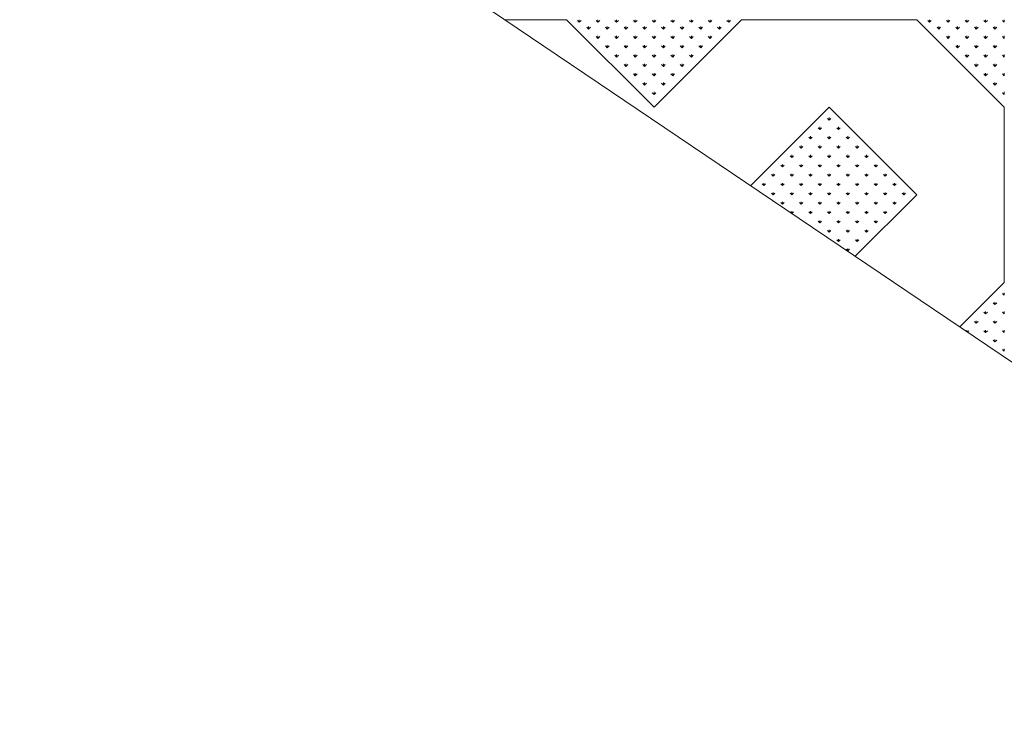
# Model space of a CAD drawing. Units: inches. Extents: x -375 to 10285, y -2258 to 1288.
# Drawn here: x 2694 to 3439, y -474 to 56 of the extents above; entities that cross this region are included whole.
import ezdxf
from ezdxf.xclip import XClip

# ---------------------------------------------------------------- set-up
doc = ezdxf.new("R2010")
doc.units = ezdxf.units.IN
doc.header["$MEASUREMENT"] = 0
doc.header["$XCLIPFRAME"] = 0
doc.layers.add('cao do doi', color=7, linetype='Continuous', lineweight=18)

# ---------------------------------------------------------------- blocks, each defined once
blk = doc.blocks.new('r')
for p, q in [((464.04, 530.33), (331.46, 530.33)), ((464.04, 530.33), (530.33, 464.04)), ((530.33, 464.04), (596.62, 530.33)), ((729.2, 530.33), (596.62, 530.33)), ((729.2, 530.33), (795.5, 464.04)), ((662.91, 464.04), (596.62, 397.75)), ((729.2, 397.75), (662.91, 464.04)), ((795.5, 464.04), (795.5, 331.46)), ((596.62, 397.75), (662.91, 331.46)), ((662.91, 331.46), (729.2, 397.75)), ((795.5, 331.46), (729.2, 265.17))]:
    blk.add_line(p, q)
at = {"color": 3}
for p, q in [((473.76, 528.46), (472.44, 529.78)), ((473.76, 528.46), (473.76, 530.33)), ((473.76, 528.46), (475.09, 529.78)), ((487.9, 528.46), (486.58, 529.78)), ((487.9, 528.46), (487.9, 530.33)), ((487.9, 528.46), (489.23, 529.78)), ((502.05, 528.46), (500.72, 529.78)), ((502.05, 528.46), (502.05, 530.33)), ((502.05, 528.46), (503.37, 529.78)), ((516.19, 528.46), (514.86, 529.78)), ((516.19, 528.46), (516.19, 530.33)), ((516.19, 528.46), (517.51, 529.78)), ((530.33, 528.46), (529, 529.78)), ((530.33, 528.46), (530.33, 530.33)), ((530.33, 528.46), (531.66, 529.78)), ((544.47, 528.46), (543.15, 529.78)), ((544.47, 528.46), (544.47, 530.33)), ((544.47, 528.46), (545.8, 529.78)), ((558.61, 528.46), (557.29, 529.78)), ((558.61, 528.46), (558.61, 530.33)), ((558.61, 528.46), (559.94, 529.78)), ((572.76, 528.46), (571.43, 529.78)), ((572.76, 528.46), (572.76, 530.33)), ((572.76, 528.46), (574.08, 529.78)), ((586.9, 528.46), (585.57, 529.78)), ((586.9, 528.46), (586.9, 530.33)), ((586.9, 528.46), (588.22, 529.78)), ((738.93, 528.46), (737.6, 529.78)), ((738.93, 528.46), (738.93, 530.33)), ((738.93, 528.46), (740.25, 529.78)), ((753.07, 528.46), (751.74, 529.78)), ((753.07, 528.46), (753.07, 530.33)), ((753.07, 528.46), (754.39, 529.78)), ((767.21, 528.46), (765.89, 529.78)), ((767.21, 528.46), (767.21, 530.33)), ((767.21, 528.46), (768.54, 529.78)), ((781.35, 528.46), (780.03, 529.78)), ((781.35, 528.46), (781.35, 530.33)), ((781.35, 528.46), (782.68, 529.78)), ((795.5, 528.46), (794.17, 529.78)), ((795.5, 528.46), (795.5, 530.33)), ((480.83, 523.26), (479.51, 524.58)), ((480.83, 523.26), (480.83, 525.13)), ((480.83, 523.26), (482.16, 524.58)), ((494.97, 523.26), (493.65, 524.58)), ((494.97, 523.26), (494.97, 525.13)), ((494.97, 523.26), (496.3, 524.58)), ((509.12, 523.26), (507.79, 524.58)), ((509.12, 523.26), (509.12, 525.13)), ((509.12, 523.26), (510.44, 524.58)), ((523.26, 523.26), (521.93, 524.58)), ((523.26, 523.26), (523.26, 525.13)), ((523.26, 523.26), (524.58, 524.58)), ((537.4, 523.26), (536.08, 524.58)), ((537.4, 523.26), (537.4, 525.13)), ((537.4, 523.26), (538.73, 524.58)), ((551.54, 523.26), (550.22, 524.58)), ((551.54, 523.26), (551.54, 525.13)), ((551.54, 523.26), (552.87, 524.58)), ((565.69, 523.26), (564.36, 524.58)), ((565.69, 523.26), (565.69, 525.13)), ((565.69, 523.26), (567.01, 524.58)), ((579.83, 523.26), (578.5, 524.58)), ((579.83, 523.26), (579.83, 525.13)), ((579.83, 523.26), (581.15, 524.58)), ((746, 523.26), (744.67, 524.58)), ((746, 523.26), (746, 525.13)), ((746, 523.26), (747.32, 524.58)), ((760.14, 523.26), (758.81, 524.58)), ((760.14, 523.26), (760.14, 525.13)), ((760.14, 523.26), (761.47, 524.58)), ((774.28, 523.26), (772.96, 524.58)), ((774.28, 523.26), (774.28, 525.13)), ((774.28, 523.26), (775.61, 524.58)), ((788.42, 523.26), (787.1, 524.58)), ((788.42, 523.26), (788.42, 525.13)), ((788.42, 523.26), (789.75, 524.58)), ((487.9, 516.19), (486.58, 517.51)), ((487.9, 516.19), (487.9, 518.06)), ((487.9, 516.19), (489.23, 517.51)), ((502.05, 516.19), (500.72, 517.51)), ((502.05, 516.19), (502.05, 518.06)), ((502.05, 516.19), (503.37, 517.51)), ((516.19, 516.19), (514.86, 517.51)), ((516.19, 516.19), (516.19, 518.06)), ((516.19, 516.19), (517.51, 517.51)), ((530.33, 516.19), (529, 517.51)), ((530.33, 516.19), (530.33, 518.06)), ((530.33, 516.19), (531.66, 517.51)), ((544.47, 516.19), (543.15, 517.51)), ((544.47, 516.19), (544.47, 518.06)), ((544.47, 516.19), (545.8, 517.51)), ((558.61, 516.19), (557.29, 517.51)), ((558.61, 516.19), (558.61, 518.06)), ((558.61, 516.19), (559.94, 517.51)), ((572.76, 516.19), (571.43, 517.51)), ((572.76, 516.19), (572.76, 518.06)), ((572.76, 516.19), (574.08, 517.51)), ((753.07, 516.19), (751.74, 517.51)), ((753.07, 516.19), (753.07, 518.06)), ((753.07, 516.19), (754.39, 517.51)), ((767.21, 516.19), (765.89, 517.51)), ((767.21, 516.19), (767.21, 518.06)), ((767.21, 516.19), (768.54, 517.51)), ((781.35, 516.19), (780.03, 517.51)), ((781.35, 516.19), (781.35, 518.06)), ((781.35, 516.19), (782.68, 517.51)), ((795.5, 516.19), (794.17, 517.51)), ((795.5, 516.19), (795.5, 518.06)), ((494.97, 509.12), (493.65, 510.44)), ((494.97, 509.12), (494.97, 510.99)), ((494.97, 509.12), (496.3, 510.44)), ((509.12, 509.12), (507.79, 510.44)), ((509.12, 509.12), (509.12, 510.99)), ((509.12, 509.12), (510.44, 510.44)), ((523.26, 509.12), (521.93, 510.44)), ((523.26, 509.12), (523.26, 510.99)), ((523.26, 509.12), (524.58, 510.44)), ((537.4, 509.12), (536.08, 510.44)), ((537.4, 509.12), (537.4, 510.99)), ((537.4, 509.12), (538.73, 510.44)), ((551.54, 509.12), (550.22, 510.44)), ((551.54, 509.12), (551.54, 510.99)), ((551.54, 509.12), (552.87, 510.44)), ((565.69, 509.12), (564.36, 510.44)), ((565.69, 509.12), (565.69, 510.99)), ((565.69, 509.12), (567.01, 510.44)), ((760.14, 509.12), (758.81, 510.44)), ((760.14, 509.12), (760.14, 510.99)), ((760.14, 509.12), (761.47, 510.44)), ((774.28, 509.12), (772.96, 510.44)), ((774.28, 509.12), (774.28, 510.99)), ((774.28, 509.12), (775.61, 510.44)), ((788.42, 509.12), (787.1, 510.44)), ((788.42, 509.12), (788.42, 510.99)), ((788.42, 509.12), (789.75, 510.44)), ((502.05, 502.05), (500.72, 503.37)), ((502.05, 502.05), (502.05, 503.92)), ((502.05, 502.05), (503.37, 503.37)), ((516.19, 502.05), (514.86, 503.37)), ((516.19, 502.05), (516.19, 503.92)), ((516.19, 502.05), (517.51, 503.37)), ((530.33, 502.05), (529, 503.37)), ((530.33, 502.05), (530.33, 503.92)), ((530.33, 502.05), (531.66, 503.37)), ((544.47, 502.05), (543.15, 503.37)), ((544.47, 502.05), (544.47, 503.92)), ((544.47, 502.05), (545.8, 503.37)), ((558.61, 502.05), (557.29, 503.37)), ((558.61, 502.05), (558.61, 503.92)), ((558.61, 502.05), (559.94, 503.37)), ((767.21, 502.05), (765.89, 503.37)), ((767.21, 502.05), (767.21, 503.92)), ((767.21, 502.05), (768.54, 503.37)), ((781.35, 502.05), (780.03, 503.37)), ((781.35, 502.05), (781.35, 503.92)), ((781.35, 502.05), (782.68, 503.37)), ((795.5, 502.05), (794.17, 503.37)), ((795.5, 502.05), (795.5, 503.92)), ((509.12, 494.97), (507.79, 496.3)), ((509.12, 494.97), (509.12, 496.85)), ((509.12, 494.97), (510.44, 496.3)), ((523.26, 494.97), (521.93, 496.3)), ((523.26, 494.97), (523.26, 496.85)), ((523.26, 494.97), (524.58, 496.3)), ((537.4, 494.97), (536.08, 496.3)), ((537.4, 494.97), (537.4, 496.85)), ((537.4, 494.97), (538.73, 496.3)), ((551.54, 494.97), (550.22, 496.3)), ((551.54, 494.97), (551.54, 496.85)), ((551.54, 494.97), (552.87, 496.3)), ((774.28, 494.97), (772.96, 496.3)), ((774.28, 494.97), (774.28, 496.85)), ((774.28, 494.97), (775.61, 496.3)), ((788.42, 494.97), (787.1, 496.3)), ((788.42, 494.97), (788.42, 496.85)), ((788.42, 494.97), (789.75, 496.3)), ((516.19, 487.9), (514.86, 489.23)), ((516.19, 487.9), (516.19, 489.78)), ((516.19, 487.9), (517.51, 489.23)), ((530.33, 487.9), (529, 489.23)), ((530.33, 487.9), (530.33, 489.78)), ((530.33, 487.9), (531.66, 489.23)), ((544.47, 487.9), (543.15, 489.23)), ((544.47, 487.9), (544.47, 489.78)), ((544.47, 487.9), (545.8, 489.23)), ((781.35, 487.9), (780.03, 489.23)), ((781.35, 487.9), (781.35, 489.78)), ((781.35, 487.9), (782.68, 489.23)), ((795.5, 487.9), (794.17, 489.23)), ((795.5, 487.9), (795.5, 489.78)), ((523.26, 480.83), (521.93, 482.16)), ((523.26, 480.83), (523.26, 482.71)), ((523.26, 480.83), (524.58, 482.16)), ((537.4, 480.83), (536.08, 482.16)), ((537.4, 480.83), (537.4, 482.71)), ((537.4, 480.83), (538.73, 482.16)), ((788.42, 480.83), (787.1, 482.16)), ((788.42, 480.83), (788.42, 482.71)), ((788.42, 480.83), (789.75, 482.16)), ((530.33, 473.76), (529, 475.09)), ((530.33, 473.76), (530.33, 475.64)), ((530.33, 473.76), (531.66, 475.09)), ((795.5, 473.76), (794.17, 475.09)), ((795.5, 473.76), (795.5, 475.64)), ((662.91, 454.32), (661.59, 455.64)), ((662.91, 454.32), (662.91, 456.19)), ((662.91, 454.32), (664.24, 455.64)), ((655.84, 447.25), (654.52, 448.57)), ((655.84, 447.25), (655.84, 449.12)), ((655.84, 447.25), (657.17, 448.57)), ((669.98, 447.25), (668.66, 448.57)), ((669.98, 447.25), (669.98, 449.12)), ((669.98, 447.25), (671.31, 448.57)), ((648.77, 440.17), (647.44, 441.5)), ((648.77, 440.17), (648.77, 442.05)), ((648.77, 440.17), (650.1, 441.5)), ((662.91, 440.17), (661.59, 441.5)), ((662.91, 440.17), (662.91, 442.05)), ((662.91, 440.17), (664.24, 441.5)), ((677.05, 440.17), (675.73, 441.5)), ((677.05, 440.17), (677.05, 442.05)), ((677.05, 440.17), (678.38, 441.5)), ((641.7, 433.1), (640.37, 434.43)), ((641.7, 433.1), (641.7, 434.98)), ((641.7, 433.1), (643.03, 434.43)), ((655.84, 433.1), (654.52, 434.43)), ((655.84, 433.1), (655.84, 434.98)), ((655.84, 433.1), (657.17, 434.43)), ((669.98, 433.1), (668.66, 434.43)), ((669.98, 433.1), (669.98, 434.98)), ((669.98, 433.1), (671.31, 434.43)), ((684.13, 433.1), (682.8, 434.43)), ((684.13, 433.1), (684.13, 434.98)), ((684.13, 433.1), (685.45, 434.43)), ((634.63, 426.03), (633.3, 427.36)), ((634.63, 426.03), (634.63, 427.91)), ((634.63, 426.03), (635.95, 427.36)), ((648.77, 426.03), (647.44, 427.36)), ((648.77, 426.03), (648.77, 427.91)), ((648.77, 426.03), (650.1, 427.36)), ((662.91, 426.03), (661.59, 427.36)), ((662.91, 426.03), (662.91, 427.91)), ((662.91, 426.03), (664.24, 427.36)), ((677.05, 426.03), (675.73, 427.36)), ((677.05, 426.03), (677.05, 427.91)), ((677.05, 426.03), (678.38, 427.36)), ((691.2, 426.03), (689.87, 427.36)), ((691.2, 426.03), (691.2, 427.91)), ((691.2, 426.03), (692.52, 427.36)), ((627.56, 418.96), (626.23, 420.29)), ((627.56, 418.96), (627.56, 420.84)), ((627.56, 418.96), (628.88, 420.29)), ((641.7, 418.96), (640.37, 420.29)), ((641.7, 418.96), (641.7, 420.84)), ((641.7, 418.96), (643.03, 420.29)), ((655.84, 418.96), (654.52, 420.29)), ((655.84, 418.96), (655.84, 420.84)), ((655.84, 418.96), (657.17, 420.29)), ((669.98, 418.96), (668.66, 420.29)), ((669.98, 418.96), (669.98, 420.84)), ((669.98, 418.96), (671.31, 420.29)), ((684.13, 418.96), (682.8, 420.29)), ((684.13, 418.96), (684.13, 420.84)), ((684.13, 418.96), (685.45, 420.29)), ((698.27, 418.96), (696.94, 420.29)), ((698.27, 418.96), (698.27, 420.84)), ((698.27, 418.96), (699.59, 420.29)), ((620.49, 411.89), (619.16, 413.22)), ((620.49, 411.89), (620.49, 413.76)), ((620.49, 411.89), (621.81, 413.22)), ((634.63, 411.89), (633.3, 413.22)), ((634.63, 411.89), (634.63, 413.76)), ((634.63, 411.89), (635.95, 413.22)), ((648.77, 411.89), (647.44, 413.22)), ((648.77, 411.89), (648.77, 413.76)), ((648.77, 411.89), (650.1, 413.22)), ((662.91, 411.89), (661.59, 413.22)), ((662.91, 411.89), (662.91, 413.76)), ((662.91, 411.89), (664.24, 413.22)), ((677.05, 411.89), (675.73, 413.22)), ((677.05, 411.89), (677.05, 413.76)), ((677.05, 411.89), (678.38, 413.22)), ((691.2, 411.89), (689.87, 413.22)), ((691.2, 411.89), (691.2, 413.76)), ((691.2, 411.89), (692.52, 413.22)), ((705.34, 411.89), (704.01, 413.22)), ((705.34, 411.89), (705.34, 413.76)), ((705.34, 411.89), (706.66, 413.22)), ((613.42, 404.82), (612.09, 406.14)), ((613.42, 404.82), (613.42, 406.69)), ((613.42, 404.82), (614.74, 406.14)), ((627.56, 404.82), (626.23, 406.14)), ((627.56, 404.82), (627.56, 406.69)), ((627.56, 404.82), (628.88, 406.14)), ((641.7, 404.82), (640.37, 406.14)), ((641.7, 404.82), (641.7, 406.69)), ((641.7, 404.82), (643.03, 406.14)), ((655.84, 404.82), (654.52, 406.14)), ((655.84, 404.82), (655.84, 406.69)), ((655.84, 404.82), (657.17, 406.14)), ((669.98, 404.82), (668.66, 406.14)), ((669.98, 404.82), (669.98, 406.69)), ((669.98, 404.82), (671.31, 406.14)), ((684.13, 404.82), (682.8, 406.14)), ((684.13, 404.82), (684.13, 406.69)), ((684.13, 404.82), (685.45, 406.14)), ((698.27, 404.82), (696.94, 406.14)), ((698.27, 404.82), (698.27, 406.69)), ((698.27, 404.82), (699.59, 406.14)), ((712.41, 404.82), (711.08, 406.14)), ((712.41, 404.82), (712.41, 406.69)), ((712.41, 404.82), (713.74, 406.14)), ((620.49, 397.75), (619.16, 399.07)), ((620.49, 397.75), (620.49, 399.62)), ((620.49, 397.75), (621.81, 399.07)), ((634.63, 397.75), (633.3, 399.07)), ((634.63, 397.75), (634.63, 399.62)), ((634.63, 397.75), (635.95, 399.07)), ((648.77, 397.75), (647.44, 399.07)), ((648.77, 397.75), (648.77, 399.62)), ((648.77, 397.75), (650.1, 399.07)), ((662.91, 397.75), (661.59, 399.07)), ((662.91, 397.75), (662.91, 399.62)), ((662.91, 397.75), (664.24, 399.07)), ((677.05, 397.75), (675.73, 399.07)), ((677.05, 397.75), (677.05, 399.62)), ((677.05, 397.75), (678.38, 399.07)), ((691.2, 397.75), (689.87, 399.07)), ((691.2, 397.75), (691.2, 399.62)), ((691.2, 397.75), (692.52, 399.07)), ((705.34, 397.75), (704.01, 399.07)), ((705.34, 397.75), (705.34, 399.62)), ((705.34, 397.75), (706.66, 399.07)), ((719.48, 397.75), (718.16, 399.07)), ((719.48, 397.75), (719.48, 399.62)), ((719.48, 397.75), (720.81, 399.07)), ((627.56, 390.68), (626.23, 392)), ((627.56, 390.68), (627.56, 392.55)), ((627.56, 390.68), (628.88, 392)), ((641.7, 390.68), (640.37, 392)), ((641.7, 390.68), (641.7, 392.55)), ((641.7, 390.68), (643.03, 392)), ((655.84, 390.68), (654.52, 392)), ((655.84, 390.68), (655.84, 392.55)), ((655.84, 390.68), (657.17, 392)), ((669.98, 390.68), (668.66, 392)), ((669.98, 390.68), (669.98, 392.55)), ((669.98, 390.68), (671.31, 392)), ((684.13, 390.68), (682.8, 392)), ((684.13, 390.68), (684.13, 392.55)), ((684.13, 390.68), (685.45, 392)), ((698.27, 390.68), (696.94, 392)), ((698.27, 390.68), (698.27, 392.55)), ((698.27, 390.68), (699.59, 392)), ((712.41, 390.68), (711.08, 392)), ((712.41, 390.68), (712.41, 392.55)), ((712.41, 390.68), (713.74, 392)), ((634.63, 383.61), (633.3, 384.93)), ((634.63, 383.61), (634.63, 385.48)), ((634.63, 383.61), (635.95, 384.93)), ((648.77, 383.61), (647.44, 384.93)), ((648.77, 383.61), (648.77, 385.48)), ((648.77, 383.61), (650.1, 384.93)), ((662.91, 383.61), (661.59, 384.93)), ((662.91, 383.61), (662.91, 385.48)), ((662.91, 383.61), (664.24, 384.93)), ((677.05, 383.61), (675.73, 384.93)), ((677.05, 383.61), (677.05, 385.48)), ((677.05, 383.61), (678.38, 384.93)), ((691.2, 383.61), (689.87, 384.93)), ((691.2, 383.61), (691.2, 385.48)), ((691.2, 383.61), (692.52, 384.93)), ((705.34, 383.61), (704.01, 384.93)), ((705.34, 383.61), (705.34, 385.48)), ((705.34, 383.61), (706.66, 384.93)), ((655.84, 376.53), (654.52, 377.86)), ((655.84, 376.53), (655.84, 378.41)), ((655.84, 376.53), (657.17, 377.86)), ((669.98, 376.53), (668.66, 377.86)), ((669.98, 376.53), (669.98, 378.41)), ((669.98, 376.53), (671.31, 377.86)), ((684.13, 376.53), (682.8, 377.86)), ((684.13, 376.53), (684.13, 378.41)), ((684.13, 376.53), (685.45, 377.86)), ((698.27, 376.53), (696.94, 377.86)), ((698.27, 376.53), (698.27, 378.41)), ((698.27, 376.53), (699.59, 377.86)), ((662.91, 369.46), (661.59, 370.79)), ((662.91, 369.46), (662.91, 371.34)), ((662.91, 369.46), (664.24, 370.79)), ((677.05, 369.46), (675.73, 370.79)), ((677.05, 369.46), (677.05, 371.34)), ((677.05, 369.46), (678.38, 370.79)), ((691.2, 369.46), (689.87, 370.79)), ((691.2, 369.46), (691.2, 371.34)), ((691.2, 369.46), (692.52, 370.79)), ((669.98, 362.39), (668.66, 363.72)), ((669.98, 362.39), (669.98, 364.27)), ((669.98, 362.39), (671.31, 363.72)), ((684.13, 362.39), (682.8, 363.72)), ((684.13, 362.39), (684.13, 364.27)), ((684.13, 362.39), (685.45, 363.72)), ((677.05, 355.32), (675.73, 356.65)), ((677.05, 355.32), (677.05, 357.2)), ((677.05, 355.32), (678.38, 356.65)), ((795.5, 321.73), (794.17, 323.06)), ((795.5, 321.73), (795.5, 323.61)), ((788.42, 314.66), (787.1, 315.99)), ((788.42, 314.66), (788.42, 316.54)), ((788.42, 314.66), (789.75, 315.99)), ((781.35, 307.59), (780.03, 308.92)), ((781.35, 307.59), (781.35, 309.47)), ((781.35, 307.59), (782.68, 308.92)), ((795.5, 307.59), (794.17, 308.92)), ((795.5, 307.59), (795.5, 309.47)), ((774.28, 300.52), (772.96, 301.85)), ((774.28, 300.52), (774.28, 302.4)), ((774.28, 300.52), (775.61, 301.85)), ((788.42, 300.52), (787.1, 301.85)), ((788.42, 300.52), (788.42, 302.4)), ((788.42, 300.52), (789.75, 301.85)), ((767.21, 293.45), (765.89, 294.78)), ((767.21, 293.45), (767.21, 295.32)), ((767.21, 293.45), (768.54, 294.78)), ((781.35, 293.45), (780.03, 294.78)), ((781.35, 293.45), (781.35, 295.32)), ((781.35, 293.45), (782.68, 294.78)), ((795.5, 293.45), (794.17, 294.78)), ((795.5, 293.45), (795.5, 295.32)), ((788.42, 286.38), (787.1, 287.7)), ((788.42, 286.38), (788.42, 288.25)), ((788.42, 286.38), (789.75, 287.7)), ((795.5, 279.31), (794.17, 280.63)), ((795.5, 279.31), (795.5, 281.18))]:
    blk.add_line(p, q, dxfattribs=at)

msp = doc.modelspace()

# ---------------------------------------------------------------- linework, layer by layer
at = {"layer": 'cao do doi'}
msp.add_lwpolyline([(2693.63, 303.84), (5581.12, 1287.5), (10285.25, -622.53), (6489.45, -2258.04)], close=True, dxfattribs=at)

# ---------------------------------------------------------------- block references
ref = msp.add_blockref('r', (2643.46, -474.37), dxfattribs=at)
XClip(ref).set_block_clipping_path([(2937.6574832778, 1761.8718857462), (50.166252179, 778.2072882425), (3845.981564916, -1783.6643185996), (7641.7821802961, -148.1564512895)])

doc.saveas('drawing.dxf')
